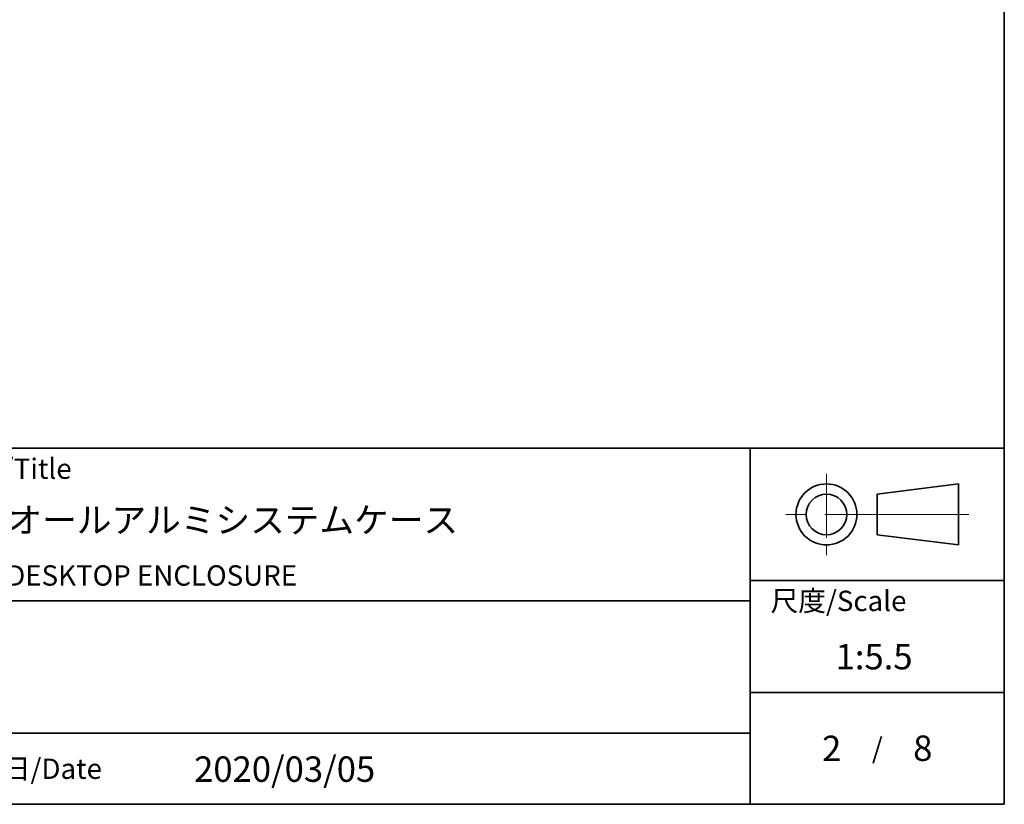
# Model space of a CAD drawing. Units: millimetres. Extents: x 0 to 11213, y 0 to 1546.
# Drawn here: x 2801 to 3334, y 0 to 424 of the extents above; entities that cross this region are included whole.
import ezdxf
from ezdxf.enums import TextEntityAlignment as Align

# ---------------------------------------------------------------- set-up
doc = ezdxf.new("R2010")
doc.units = ezdxf.units.MM
doc.header["$LTSCALE"] = 3
doc.linetypes.add('CHAIN', pattern=[0.35429999999999995, 0.2362, -0.0295, 0.0591, -0.0295])
doc.layers.add('Border (ISO)', color=7, linetype='Continuous', lineweight=35)
doc.layers.add('Title (ISO)', color=7, linetype='Continuous', lineweight=35)
doc.styles.add('Note Text (TK)', font='txt')
doc.styles.add('文字スタイル67', font='arial.ttf')

# ---------------------------------------------------------------- blocks, each defined once
blk = doc.blocks.new('図面枠 tk図枠')
at = {"layer": 'Border (ISO)'}
for p in [(405.4999999999999, 289), (14.50000000000001, 8.000000000000007)]:
    blk.add_line(p, (405.4999999999999, 8.000000000000007), dxfattribs=at)
blk = doc.blocks.new('表題欄 tk表題欄')
at = {"layer": 'Title (ISO)'}
for p, q in [((74.70882392282105, 244.052739026017), (255.7088239228211, 244.052739026017)), ((230.7088239228211, 244.052739026017), (230.7088239228211, 209.052739026017)), ((255.7088239228211, 244.052739026017), (255.7088239228211, 209.052739026017)), ((243.2088239228211, 239.552739026017), (251.2088239228211, 240.5527390260171)), ((251.2088239228211, 234.552739026017), (251.2088239228211, 240.5527390260171)), ((243.2088239228211, 239.552739026017), (243.2088239228211, 235.552739026017)), ((243.2088239228211, 235.552739026017), (251.2088239228211, 234.552739026017)), ((230.7088239228211, 231.052739026017), (255.7088239228211, 231.052739026017)), ((74.70882392282105, 229.052739026017), (230.7088239228211, 229.052739026017)), ((230.7088239228211, 220.052739026017), (255.7088239228211, 220.052739026017)), ((149.7088239228211, 216.052739026017), (230.7088239228211, 216.052739026017)), ((255.7088239228211, 209.052739026017), (74.70882392282105, 209.052739026017))]:
    blk.add_line(p, q, dxfattribs=at)
at = {"layer": 'Title (ISO)', "color": 4, "linetype": 'CHAIN', "lineweight": 18, "ltscale": 8.889559745788574}
blk.add_line((238.2088239228211, 241.552739026017), (238.2088239228211, 233.552739026017), dxfattribs=at)
at = {"layer": 'Title (ISO)', "color": 4, "linetype": 'CHAIN', "lineweight": 18, "ltscale": 20.00163269042969}
blk.add_line((252.2088239228211, 237.552739026017), (234.2088239228211, 237.552739026017), dxfattribs=at)
at = {"layer": 'Title (ISO)'}
for radius in [3, 2]:
    blk.add_circle((238.2088239228211, 237.552739026017), radius, dxfattribs=at)
at = {"layer": 'Title (ISO)', "color": 1, "char_height": 2.000000029802322, "attachment_point": 4, "line_spacing_factor": 1.5, "style": 'Note Text (TK)'}
for s, insert in [('\\fＭＳ Ｐゴシック|b0|i0;\\H2.0000;品名/Title', (151.708823922821, 242.052739026017)), ('\\fＭＳ Ｐゴシック|b0|i0;\\H2.0000;尺度/Scale', (232.7088239228211, 229.052739026017)), ('\\fＭＳ Ｐゴシック|b0|i0;\\H2.0000;作成日/Date', (151.708823922821, 212.552739026017))]:
    blk.add_mtext(s, dxfattribs=dict(at, insert=insert))
at = {"layer": 'Title (ISO)', "color": 7, "insert": (243.2088239228211, 214.552739026017), "char_height": 2.000000029802322, "attachment_point": 5, "line_spacing_factor": 1.5, "style": 'Note Text (TK)'}
blk.add_mtext('\\fＭＳ Ｐゴシック|b0|i0;\\H2.0000;/', dxfattribs=at)
at = {"layer": 'Title (ISO)', "color": 7}
for tag, p, height, style in [('<品名>_001', (157.6235966500938, 235.7530231169261), 2.5, 'Note Text (TK)'), ('<Title>_001', (157.4932713957346, 230.5520568828656), 2.000000029802322, '文字スタイル67'), ('<総ページ数>_001', (246.7997330137301, 213.302739026017), 2.5, 'Note Text (TK)'), ('<ページ_No.>_001', (237.9488807410029, 213.302739026017), 2.5, 'Note Text (TK)'), ('作成日_001', (175.617914831912, 211.2814322078352), 2.5, 'Note Text (TK)')]:
    blk.add_attdef(tag, p, '', height=height, dxfattribs=dict(at, style=style))
at = {"layer": 'Title (ISO)', "color": 7, "style": 'Note Text (TK)'}
blk.add_attdef('<尺度>', text='', height=2.5, dxfattribs=at).set_placement((243.2088239228211, 223.5527390260171), align=Align.MIDDLE_CENTER)

msp = doc.modelspace()

# ---------------------------------------------------------------- block references
at = {"xscale": 5.5, "yscale": 5.5, "zscale": 5.5}
msp.add_blockref('図面枠 tk図枠', (1103.25, -43.99999999999993), dxfattribs=at)
ref = msp.add_blockref('表題欄 tk表題欄', (1927.101468424484, -1149.790064643093), dxfattribs=dict(xscale=5.5, yscale=5.5, zscale=5.5))
ref.add_attrib('<品名>_001', 'オールアルミシステムケース', (2794.03125, 146.8515625000001), dxfattribs={"layer": 'Title (ISO)', "color": 7, "height": 13.75, "style": 'Note Text (TK)'})
ref.add_attrib('<尺度>_001', '1:5.5', (3242.180614768076, 72.96410300136453), dxfattribs={"layer": 'Title (ISO)', "color": 7, "height": 13.75, "style": 'Note Text (TK)'})
ref.add_attrib('作成日_001', '2020/03/05', (2895.034445986009, 12.14531442326751), dxfattribs={"layer": 'Title (ISO)', "color": 7, "height": 13.75, "style": 'Note Text (TK)'})
ref.add_attrib('<Title>_001', 'DESKTOP ENCLOSURE', (2793.314461101024, 118.2462482126672), dxfattribs={"layer": 'Title (ISO)', "color": 7, "height": 11.00000016391277, "style": '文字スタイル67'})
ref.add_attrib('<ページ_No.>_001', '2', (3234.883611869031, 23.34686221009565), dxfattribs={"layer": 'Title (ISO)', "color": 7, "height": 13.75, "style": 'Note Text (TK)'})
ref.add_attrib('<総ページ数>_001', '8', (3284.191336971351, 23.46410300136441), dxfattribs={"layer": 'Title (ISO)', "color": 7, "height": 13.75, "style": 'Note Text (TK)'})

doc.saveas('drawing.dxf')
